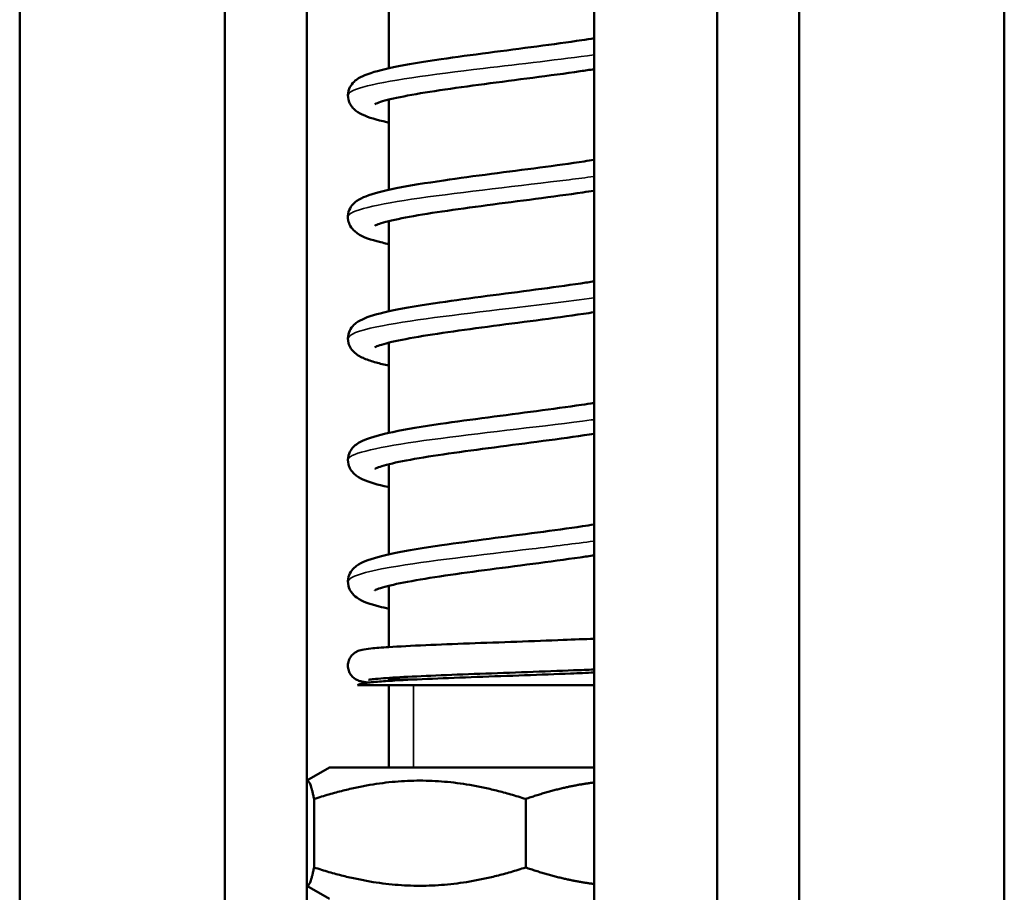
# Model space of a CAD drawing. Units: millimetres. Extents: x 20 to 1085, y -43 to 431.
# Drawn here: x 153 to 177, y 172 to 194 of the extents above; entities that cross this region are included whole.
import ezdxf

# ---------------------------------------------------------------- set-up
doc = ezdxf.new("R2010")
doc.units = ezdxf.units.MM
doc.header["$LTSCALE"] = 1.5
doc.layers.add('Visible (ISO)', color=7, linetype='Continuous', lineweight=50)
doc.layers.add('Visible Narrow (ISO)', color=7, linetype='Continuous', lineweight=35)

msp = doc.modelspace()

# ---------------------------------------------------------------- linework, layer by layer
at = {"layer": 'Visible (ISO)'}
for p, q in [((152.723, 96.292), (152.723, 272.292)), ((176.723, 272.292), (176.723, 96.292)), ((157.723, 242.292), (157.723, 112.292)), ((159.723, 112.292), (159.723, 242.292)), ((169.723, 242.292), (169.723, 112.292)), ((171.723, 112.292), (171.723, 242.292)), ((161.723, 192.334), (161.723, 194.534)), ((166.723, 194.292), (166.723, 142.292)), ((161.723, 189.371), (161.723, 191.57)), ((161.723, 186.407), (161.723, 188.606)), ((161.723, 183.443), (161.723, 185.643)), ((161.723, 180.479), (161.723, 182.679)), ((161.723, 178.219), (161.723, 179.715)), ((161.723, 177.394), (161.723, 177.468)), ((161.723, 177.43), (162.387, 177.43)), ((160.956, 177.292), (166.723, 177.292)), ((161.723, 175.28), (161.723, 177.292)), ((160.273, 175.28), (159.723, 174.962)), ((166.723, 175.28), (160.273, 175.28)), ((159.899, 174.515), (159.899, 172.844)), ((165.057, 174.515), (165.057, 172.844)), ((160.273, 172.08), (159.723, 172.397))]:
    msp.add_line(p, q, dxfattribs=at)
for points, knots in [([(161.723, 191.009), (161.705, 191.013), (161.687, 191.017), (161.423, 191.077), (161.231, 191.131), (161.002, 191.24), (160.935, 191.278), (160.84, 191.371), (160.81, 191.406), (160.764, 191.484), (160.746, 191.525), (160.719, 191.64), (160.72, 191.718), (160.755, 191.846), (160.784, 191.899), (160.852, 191.99), (160.893, 192.026), (160.999, 192.104), (161.065, 192.136), (161.317, 192.24), (161.545, 192.298), (162.154, 192.424), (162.555, 192.49), (163.355, 192.607), (163.751, 192.661), (164.541, 192.764), (164.945, 192.816), (165.713, 192.918), (166.088, 192.969), (166.528, 193.035), (166.627, 193.05), (166.723, 193.065)], [10.393727, 10.393727, 10.393727, 10.393727, 10.402755, 10.402755, 10.528544, 10.528544, 10.584264, 10.584264, 10.609033, 10.609033, 10.630136, 10.630136, 10.66257, 10.66257, 10.691073, 10.691073, 10.724299, 10.724299, 10.779143, 10.779143, 10.914629, 10.914629, 11.064638, 11.064638, 11.187144, 11.187144, 11.306187, 11.306187, 11.423535, 11.423535, 11.458784, 11.458784, 11.458784, 11.458784]), ([(166.723, 192.312), (166.615, 192.295), (166.503, 192.279), (166.026, 192.209), (165.629, 192.156), (164.838, 192.052), (164.435, 192.001), (163.67, 191.899), (163.298, 191.848), (162.634, 191.748), (162.332, 191.698), (161.842, 191.602), (161.643, 191.554), (161.461, 191.494), (161.418, 191.477), (161.384, 191.46), (161.377, 191.456), (161.377, 191.456)], [30.4731079, 30.4731079, 30.4731079, 30.4731079, 30.5117493, 30.5117493, 30.6338703, 30.6338703, 30.7528009, 30.7528009, 30.8700623, 30.8700623, 30.9855569, 30.9855569, 31.0976398, 31.0976398, 31.1471, 31.1471, 31.1725503, 31.1725503, 31.1725503, 31.1725503]), ([(161.723, 188.045), (161.614, 188.069), (161.515, 188.094), (161.205, 188.179), (161.046, 188.222), (160.851, 188.394), (160.812, 188.437), (160.759, 188.531), (160.742, 188.575), (160.718, 188.691), (160.722, 188.767), (160.76, 188.893), (160.79, 188.944), (160.86, 189.034), (160.902, 189.069), (161.012, 189.147), (161.082, 189.18), (161.349, 189.286), (161.594, 189.346), (162.226, 189.472), (162.625, 189.537), (163.422, 189.652), (163.819, 189.706), (164.61, 189.809), (165.013, 189.861), (165.778, 189.963), (166.15, 190.014), (166.566, 190.076), (166.646, 190.089), (166.723, 190.101)], [8.064992, 8.064992, 8.064992, 8.064992, 8.118671, 8.118671, 8.249687, 8.249687, 8.281884, 8.281884, 8.303587, 8.303587, 8.335507, 8.335507, 8.364088, 8.364088, 8.397951, 8.397951, 8.455671, 8.455671, 8.596299, 8.596299, 8.743, 8.743, 8.865116, 8.865116, 8.984045, 8.984045, 9.101305, 9.101305, 9.12989, 9.12989, 9.12989, 9.12989]), ([(166.723, 189.348), (166.635, 189.335), (166.544, 189.321), (166.092, 189.255), (165.696, 189.201), (164.906, 189.097), (164.502, 189.045), (163.734, 188.944), (163.359, 188.893), (162.687, 188.793), (162.38, 188.742), (161.879, 188.646), (161.673, 188.598), (161.478, 188.537), (161.432, 188.519), (161.387, 188.498), (161.377, 188.492), (161.377, 188.492)], [32.8019996, 32.8019996, 32.8019996, 32.8019996, 32.8334734, 32.8334734, 32.9559803, 32.9559803, 33.0750242, 33.0750242, 33.1923726, 33.1923726, 33.3079897, 33.3079897, 33.4203654, 33.4203654, 33.4704433, 33.4704433, 33.5014812, 33.5014812, 33.5014812, 33.5014812]), ([(161.723, 185.082), (161.609, 185.107), (161.505, 185.132), (161.304, 185.188), (161.209, 185.22), (161.042, 185.291), (160.968, 185.328), (160.86, 185.421), (160.826, 185.457), (160.772, 185.54), (160.751, 185.585), (160.719, 185.703), (160.719, 185.783), (160.753, 185.912), (160.781, 185.966), (160.849, 186.058), (160.889, 186.095), (160.993, 186.172), (161.058, 186.204), (161.302, 186.308), (161.522, 186.365), (162.119, 186.49), (162.521, 186.557), (163.323, 186.675), (163.718, 186.728), (164.508, 186.832), (164.912, 186.884), (165.682, 186.986), (166.058, 187.037), (166.51, 187.104), (166.619, 187.121), (166.723, 187.137)], [5.735886, 5.735886, 5.735886, 5.735886, 5.792068, 5.792068, 5.857521, 5.857521, 5.91959, 5.91959, 5.947756, 5.947756, 5.970906, 5.970906, 6.003837, 6.003837, 6.032288, 6.032288, 6.065224, 6.065224, 6.118741, 6.118741, 6.251564, 6.251564, 6.403262, 6.403262, 6.525979, 6.525979, 6.645079, 6.645079, 6.76247, 6.76247, 6.800942, 6.800942, 6.800942, 6.800942]), ([(166.723, 186.384), (166.64, 186.371), (166.554, 186.359), (166.107, 186.293), (165.711, 186.239), (164.921, 186.135), (164.517, 186.084), (163.748, 185.982), (163.373, 185.931), (162.699, 185.831), (162.391, 185.78), (161.887, 185.684), (161.68, 185.636), (161.483, 185.574), (161.435, 185.556), (161.388, 185.535), (161.377, 185.528), (161.377, 185.528)], [35.1309069, 35.1309069, 35.1309069, 35.1309069, 35.1607247, 35.1607247, 35.2833288, 35.2833288, 35.4023992, 35.4023992, 35.5197676, 35.5197676, 35.6354122, 35.6354122, 35.7478525, 35.7478525, 35.7980646, 35.7980646, 35.830397, 35.830397, 35.830397, 35.830397]), ([(161.723, 182.118), (161.715, 182.12), (161.706, 182.122), (161.447, 182.179), (161.252, 182.233), (161.017, 182.34), (160.948, 182.378), (160.847, 182.471), (160.816, 182.506), (160.767, 182.586), (160.748, 182.629), (160.719, 182.745), (160.72, 182.823), (160.754, 182.952), (160.783, 183.005), (160.851, 183.097), (160.892, 183.133), (160.997, 183.211), (161.063, 183.243), (161.312, 183.347), (161.537, 183.404), (162.141, 183.53), (162.542, 183.596), (163.343, 183.714), (163.739, 183.767), (164.529, 183.871), (164.933, 183.923), (165.702, 184.025), (166.077, 184.076), (166.522, 184.142), (166.624, 184.158), (166.723, 184.173)], [3.406794, 3.406794, 3.406794, 3.406794, 3.411173, 3.411173, 3.53659, 3.53659, 3.594717, 3.594717, 3.620899, 3.620899, 3.642701, 3.642701, 3.675299, 3.675299, 3.703783, 3.703783, 3.736902, 3.736902, 3.791253, 3.791253, 3.925774, 3.925774, 4.076398, 4.076398, 4.198979, 4.198979, 4.318044, 4.318044, 4.435407, 4.435407, 4.471839, 4.471839, 4.471839, 4.471839]), ([(166.723, 183.42), (166.645, 183.408), (166.565, 183.396), (166.125, 183.331), (165.73, 183.278), (164.94, 183.174), (164.536, 183.122), (163.766, 183.02), (163.39, 182.969), (162.714, 182.869), (162.405, 182.819), (161.897, 182.722), (161.689, 182.674), (161.488, 182.612), (161.439, 182.594), (161.389, 182.571), (161.377, 182.564), (161.377, 182.564)], [37.460014, 37.460014, 37.460014, 37.460014, 37.4878536, 37.4878536, 37.6105781, 37.6105781, 37.7296803, 37.7296803, 37.8470724, 37.8470724, 37.9627496, 37.9627496, 38.0752657, 38.0752657, 38.125634, 38.125634, 38.1595138, 38.1595138, 38.1595138, 38.1595138]), ([(161.723, 179.154), (161.639, 179.172), (161.559, 179.191), (161.26, 179.269), (161.095, 179.317), (160.893, 179.462), (160.845, 179.504), (160.774, 179.607), (160.749, 179.658), (160.719, 179.786), (160.72, 179.864), (160.756, 179.993), (160.785, 180.045), (160.854, 180.136), (160.895, 180.172), (161.002, 180.25), (161.069, 180.282), (161.324, 180.387), (161.556, 180.445), (162.17, 180.571), (162.57, 180.637), (163.37, 180.754), (163.766, 180.807), (164.557, 180.911), (164.96, 180.963), (165.728, 181.064), (166.102, 181.115), (166.537, 181.18), (166.632, 181.195), (166.723, 181.209)], [1.077998, 1.077998, 1.077998, 1.077998, 1.119769, 1.119769, 1.249004, 1.249004, 1.287598, 1.287598, 1.314414, 1.314414, 1.347178, 1.347178, 1.375646, 1.375646, 1.409021, 1.409021, 1.464485, 1.464485, 1.601161, 1.601161, 1.750412, 1.750412, 1.872825, 1.872825, 1.991843, 1.991843, 2.109171, 2.109171, 2.142936, 2.142936, 2.142936, 2.142936]), ([(166.723, 180.457), (166.615, 180.44), (166.503, 180.423), (166.026, 180.354), (165.629, 180.301), (164.838, 180.197), (164.435, 180.145), (163.67, 180.044), (163.298, 179.992), (162.634, 179.893), (162.332, 179.842), (161.842, 179.746), (161.643, 179.698), (161.461, 179.639), (161.418, 179.621), (161.384, 179.605), (161.377, 179.6), (161.377, 179.6)], [39.7889611, 39.7889611, 39.7889611, 39.7889611, 39.8276025, 39.8276025, 39.9497235, 39.9497235, 40.0686541, 40.0686541, 40.1859155, 40.1859155, 40.3014101, 40.3014101, 40.413493, 40.413493, 40.4629532, 40.4629532, 40.4884035, 40.4884035, 40.4884035, 40.4884035]), ([(161.223, 177.353), (161.203, 177.355), (161.183, 177.358), (161.127, 177.366), (161.094, 177.371), (161.033, 177.385), (161.006, 177.392), (160.95, 177.415), (160.932, 177.424), (160.896, 177.445), (160.881, 177.456), (160.84, 177.489), (160.815, 177.515), (160.773, 177.574), (160.755, 177.608), (160.73, 177.683), (160.723, 177.725), (160.724, 177.809), (160.731, 177.852), (160.759, 177.93), (160.779, 177.967), (160.827, 178.028), (160.854, 178.054), (160.903, 178.09), (160.926, 178.103), (160.966, 178.122), (160.984, 178.129), (161.027, 178.144), (161.049, 178.149), (161.135, 178.167), (161.2, 178.176), (161.399, 178.196), (161.546, 178.208), (161.968, 178.234), (162.276, 178.25), (162.945, 178.28), (163.308, 178.294), (164.056, 178.322), (164.451, 178.336), (165.224, 178.364), (165.612, 178.379), (166.236, 178.403), (166.489, 178.413), (166.723, 178.423)], [0.1619695, 0.1619695, 0.1619695, 0.1619695, 0.1803009, 0.1803009, 0.2170328, 0.2170328, 0.2446396, 0.2446396, 0.2560201, 0.2560201, 0.2639367, 0.2639367, 0.2763141, 0.2763141, 0.2885036, 0.2885036, 0.3017154, 0.3017154, 0.3151392, 0.3151392, 0.3285512, 0.3285512, 0.3416359, 0.3416359, 0.3536475, 0.3536475, 0.3669356, 0.3669356, 0.389865, 0.389865, 0.4585556, 0.4585556, 0.5507316, 0.5507316, 0.6779926, 0.6779926, 0.7957718, 0.7957718, 0.9121491, 0.9121491, 1.0279683, 1.0279683, 1.1121236, 1.1121236, 1.1121236, 1.1121236]), ([(166.723, 177.673), (166.564, 177.666), (166.397, 177.659), (165.87, 177.638), (165.485, 177.624), (164.713, 177.596), (164.318, 177.582), (163.565, 177.554), (163.199, 177.54), (162.541, 177.512), (162.241, 177.498), (161.747, 177.47), (161.545, 177.456), (161.343, 177.437), (161.291, 177.431), (161.24, 177.423), (161.228, 177.421), (161.228, 177.421)], [0.1912983, 0.1912983, 0.1912983, 0.1912983, 0.247938, 0.247938, 0.3646906, 0.3646906, 0.4807091, 0.4807091, 0.5962813, 0.5962813, 0.7113495, 0.7113495, 0.8253602, 0.8253602, 0.8794003, 0.8794003, 0.9113095, 0.9113095, 0.9113095, 0.9113095]), ([(160.956, 177.292), (160.984, 177.305), (161.006, 177.312), (161.058, 177.327), (161.085, 177.332), (161.201, 177.352), (161.306, 177.363), (161.565, 177.384), (161.707, 177.393), (162.126, 177.418), (162.441, 177.433), (163.122, 177.462), (163.492, 177.476), (164.249, 177.504), (164.646, 177.518), (165.415, 177.546), (165.799, 177.561), (166.351, 177.582), (166.543, 177.59), (166.723, 177.598)], [0, 0, 0, 0, 0.0189033, 0.0189033, 0.049464, 0.049464, 0.1413952, 0.1413952, 0.2189166, 0.2189166, 0.341867, 0.341867, 0.4592766, 0.4592766, 0.5755353, 0.5755353, 0.6912824, 0.6912824, 0.7562595, 0.7562595, 0.7562595, 0.7562595])]:
    msp.add_open_spline(points, degree=3, knots=knots, dxfattribs=at)
for points, weights in [([(159.899, 174.515), (159.805, 174.984), (159.723, 174.961)], [1, 1.08152590197, 1.07712485421]), ([(165.057, 174.515), (162.478, 175.349), (159.899, 174.515)], [1, 1.15470053838, 1]), ([(166.723, 174.916), (165.944, 174.822), (165.057, 174.515)], [1.06889443641, 1.05177565401, 1]), ([(159.723, 172.398), (159.805, 172.375), (159.899, 172.844)], [1.07712485421, 1.08152590197, 1]), ([(159.899, 172.844), (162.478, 172.01), (165.057, 172.844)], [1, 1.15470053838, 1]), ([(165.057, 172.844), (165.944, 172.537), (166.723, 172.443)], [1, 1.05177565401, 1.06889443641])]:
    msp.add_rational_spline(points, weights, degree=2, dxfattribs=at)
at = {"layer": 'Visible Narrow (ISO)'}
for p, q in [((161.723, 194.534), (161.723, 192.334)), ((161.723, 191.57), (161.723, 189.371)), ((161.723, 188.606), (161.723, 186.407)), ((161.723, 185.643), (161.723, 183.443)), ((161.723, 182.679), (161.723, 180.479)), ((161.723, 179.715), (161.723, 178.219)), ((161.723, 177.468), (161.723, 177.394)), ((162.322, 177.43), (162.322, 177.426)), ((161.723, 177.292), (161.723, 175.28)), ((162.322, 177.292), (162.322, 175.28))]:
    msp.add_line(p, q, dxfattribs=at)
for points, knots in [([(166.721, 192.66), (165.911, 192.55), (164.939, 192.439), (164.019, 192.329), (162.757, 192.178), (161.628, 192.027), (161.091, 191.876), (160.85, 191.808), (160.731, 191.74), (160.732, 191.672)], [82.268204, 82.268204, 82.268204, 82.268204, 82.968744, 82.968744, 82.968744, 83.930447, 83.930447, 83.930447, 84.362599, 84.362599, 84.362599, 84.362599]), ([(166.721, 189.696), (166.529, 189.669), (166.326, 189.643), (166.116, 189.617), (164.923, 189.467), (163.521, 189.317), (162.469, 189.167), (161.42, 189.017), (160.748, 188.867), (160.724, 188.717), (160.724, 188.714), (160.723, 188.711), (160.723, 188.708)], [88.551389, 88.551389, 88.551389, 88.551389, 88.719382, 88.719382, 88.719382, 89.673595, 89.673595, 89.673595, 90.62673, 90.62673, 90.62673, 90.645784, 90.645784, 90.645784, 90.645784]), ([(166.72, 186.732), (166.092, 186.647), (165.369, 186.561), (164.645, 186.476), (163.382, 186.327), (162.147, 186.178), (161.43, 186.029), (160.973, 185.934), (160.734, 185.839), (160.73, 185.744)], [94.834575, 94.834575, 94.834575, 94.834575, 95.377829, 95.377829, 95.377829, 96.325451, 96.325451, 96.325451, 96.92897, 96.92897, 96.92897, 96.92897]), ([(166.723, 183.768), (166.701, 183.765), (166.679, 183.762), (166.657, 183.759), (165.544, 183.609), (164.132, 183.459), (162.987, 183.309), (161.844, 183.16), (160.996, 183.01), (160.781, 182.86), (160.743, 182.834), (160.725, 182.807), (160.726, 182.78)], [101.11776, 101.11776, 101.11776, 101.11776, 101.136768, 101.136768, 101.136768, 102.090459, 102.090459, 102.090459, 103.042082, 103.042082, 103.042082, 103.212155, 103.212155, 103.212155, 103.212155]), ([(166.719, 180.804), (166.258, 180.741), (165.745, 180.678), (165.216, 180.615), (163.958, 180.466), (162.637, 180.316), (161.779, 180.167), (161.108, 180.05), (160.734, 179.933), (160.727, 179.816)], [107.400945, 107.400945, 107.400945, 107.400945, 107.801192, 107.801192, 107.801192, 108.751972, 108.751972, 108.751972, 109.49534, 109.49534, 109.49534, 109.49534])]:
    msp.add_open_spline(points, degree=3, knots=knots, dxfattribs=at)

doc.saveas('drawing.dxf')
